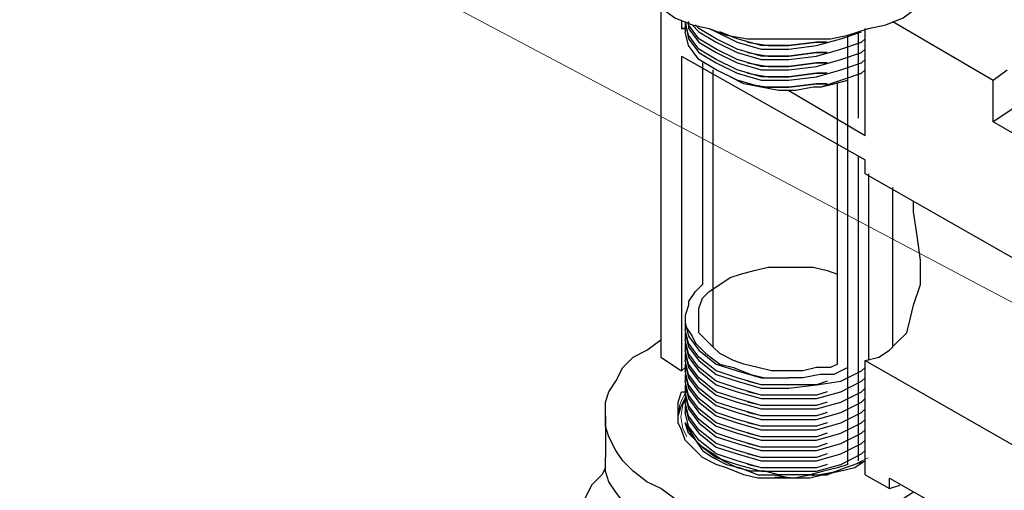
# Model space of a CAD drawing. Extents: x 0 to 1191, y -901 to 828.
# Drawn here: x 861 to 890, y -465 to -451 of the extents above; entities that cross this region are included whole.
import ezdxf

# ---------------------------------------------------------------- set-up
doc = ezdxf.new("R2010")
doc.units = 0
doc.header["$MEASUREMENT"] = 0
for name, pattern in [('AI-Linetype-3576', [36.00005, 18, -3.60001, 3.60001, -3.60001, 3.60001, -3.60001]), ('AI-Linetype-3577', [36.00005, 18, -3.60001, 3.60001, -3.60001, 3.60001, -3.60001]), ('AI-Linetype-3578', [36.00005, 18, -3.60001, 3.60001, -3.60001, 3.60001, -3.60001]), ('AI-Linetype-3579', [36.00005, 18, -3.60001, 3.60001, -3.60001, 3.60001, -3.60001])]:
    doc.linetypes.add(name, pattern=pattern)
doc.layers.add('Layer 1', color=7, linetype='Continuous', lineweight=0)

# ---------------------------------------------------------------- blocks, each defined once
blk = doc.blocks.new('Block_1')
at = {"layer": 'Layer 1', "color": 8, "linetype": 'AI-Linetype-3577', "lineweight": 18, "true_color": 0x808080}
blk.add_line((883.647, -464.501), (883.201, -464.482), dxfattribs=at)
at = {"layer": 'Layer 1', "color": 8, "linetype": 'AI-Linetype-3579', "lineweight": 18, "true_color": 0x808080}
blk.add_lwpolyline([(880.417, -462.703), (880.422, -462.602), (880.437, -462.5), (880.463, -462.398), (880.498, -462.298), (880.544, -462.198), (880.6, -462.101), (880.664, -462.006)], dxfattribs=at)
at = {"layer": 'Layer 1', "color": 8, "linetype": 'AI-Linetype-3578', "lineweight": 18, "true_color": 0x808080}
blk.add_lwpolyline([(880.666, -463.313), (880.548, -463.095), (880.487, -462.745), (880.548, -462.4), (880.656, -462.199)], dxfattribs=at)
at = {"layer": 'Layer 1', "color": 8, "linetype": 'AI-Linetype-3576', "lineweight": 18, "true_color": 0x808080}
blk.add_lwpolyline([(885.897, -463.928), (885.419, -464.164), (884.867, -464.344), (884.294, -464.453)], dxfattribs=at)
at = {"layer": 'Layer 1', "color": 18, "lineweight": 18, "true_color": 0x000000}
blk.add_open_spline([(778.012, -400.118), (778.012, -400.118), (910.612, -470.318), (910.612, -470.318)], degree=3, dxfattribs=at)
at = {"layer": 'Layer 1', "color": 18, "lineweight": 25, "true_color": 0x000000}
for points, knots in [([(878.312, -448.818), (878.312, -448.818), (878.312, -449.118), (878.312, -449.118), (878.312, -449.118), (878.412, -449.518), (878.412, -449.518), (878.412, -449.518), (878.612, -449.818), (878.612, -449.818), (878.612, -449.818), (878.812, -450.118), (878.812, -450.118), (878.812, -450.118), (879.112, -450.418), (879.112, -450.418), (879.112, -450.418), (879.512, -450.718), (879.512, -450.718), (879.512, -450.718), (879.912, -450.918), (879.912, -450.918), (879.912, -450.918), (880.312, -451.218), (880.312, -451.218), (880.312, -451.218), (880.812, -451.418), (880.812, -451.418), (880.812, -451.418), (881.312, -451.518), (881.312, -451.518), (881.312, -451.518), (881.812, -451.718), (881.812, -451.718), (881.812, -451.718), (882.412, -451.818), (882.412, -451.818), (882.412, -451.818), (883.012, -451.818), (883.012, -451.818), (883.012, -451.818), (883.612, -451.818), (883.612, -451.818), (883.612, -451.818), (884.212, -451.818), (884.212, -451.818), (884.212, -451.818), (884.812, -451.818), (884.812, -451.818), (884.812, -451.818), (885.312, -451.718), (885.312, -451.718), (885.312, -451.718), (885.912, -451.518), (885.912, -451.518), (885.912, -451.518), (886.412, -451.418), (886.412, -451.418), (886.412, -451.418), (886.912, -451.218), (886.912, -451.218), (886.912, -451.218), (887.312, -450.918), (887.312, -450.918), (887.312, -450.918), (887.712, -450.718), (887.712, -450.718), (887.712, -450.718), (888.112, -450.418), (888.112, -450.418), (888.112, -450.418), (888.412, -450.118), (888.412, -450.118), (888.412, -450.118), (888.612, -449.818), (888.612, -449.818), (888.612, -449.818), (888.812, -449.518), (888.812, -449.518), (888.812, -449.518), (888.912, -449.118), (888.912, -449.118), (888.912, -449.118), (888.912, -448.818), (888.912, -448.818)], [0, 0, 0, 0, 1, 1, 1, 2, 2, 2, 3, 3, 3, 4, 4, 4, 5, 5, 5, 6, 6, 6, 7, 7, 7, 8, 8, 8, 9, 9, 9, 10, 10, 10, 11, 11, 11, 12, 12, 12, 13, 13, 13, 14, 14, 14, 15, 15, 15, 16, 16, 16, 17, 17, 17, 18, 18, 18, 19, 19, 19, 20, 20, 20, 21, 21, 21, 22, 22, 22, 23, 23, 23, 24, 24, 24, 25, 25, 25, 26, 26, 26, 27, 27, 27, 28, 28, 28, 28]), ([(884.712, -452.818), (884.712, -452.818), (884.412, -452.818), (884.412, -452.818), (884.412, -452.818), (883.612, -452.918), (883.612, -452.918), (883.612, -452.918), (882.812, -452.918), (882.812, -452.918), (882.812, -452.918), (882.112, -452.718), (882.112, -452.718), (882.112, -452.718), (881.512, -452.418), (881.512, -452.418), (881.512, -452.418), (881.012, -452.118), (881.012, -452.118), (881.012, -452.118), (880.712, -451.718), (880.712, -451.718), (880.712, -451.718), (880.612, -451.318), (880.612, -451.318)], [0, 0, 0, 0, 1, 1, 1, 2, 2, 2, 3, 3, 3, 4, 4, 4, 5, 5, 5, 6, 6, 6, 7, 7, 7, 8, 8, 8, 8]), ([(880.612, -451.318), (880.612, -451.318), (880.612, -451.318), (880.612, -451.318), (880.612, -451.318), (880.712, -451.818), (880.712, -451.818), (880.712, -451.818), (881.012, -452.218), (881.012, -452.218), (881.012, -452.218), (881.512, -452.518), (881.512, -452.518), (881.512, -452.518), (882.112, -452.818), (882.112, -452.818), (882.112, -452.818), (882.812, -453.018), (882.812, -453.018), (882.812, -453.018), (883.612, -453.018), (883.612, -453.018), (883.612, -453.018), (884.412, -452.918), (884.412, -452.918), (884.412, -452.918), (885.112, -452.718), (885.112, -452.718), (885.112, -452.718), (885.712, -452.518), (885.712, -452.518), (885.712, -452.518), (885.812, -452.418), (885.812, -452.418)], [0, 0, 0, 0, 1, 1, 1, 2, 2, 2, 3, 3, 3, 4, 4, 4, 5, 5, 5, 6, 6, 6, 7, 7, 7, 8, 8, 8, 9, 9, 9, 10, 10, 10, 11, 11, 11, 11]), ([(884.712, -452.518), (884.712, -452.518), (884.412, -452.518), (884.412, -452.518), (884.412, -452.518), (883.612, -452.618), (883.612, -452.618), (883.612, -452.618), (882.812, -452.618), (882.812, -452.618), (882.812, -452.618), (882.112, -452.418), (882.112, -452.418), (882.112, -452.418), (881.512, -452.118), (881.512, -452.118), (881.512, -452.118), (881.012, -451.818), (881.012, -451.818), (881.012, -451.818), (880.712, -451.418), (880.712, -451.418), (880.712, -451.418), (880.712, -451.318), (880.712, -451.318)], [0, 0, 0, 0, 1, 1, 1, 2, 2, 2, 3, 3, 3, 4, 4, 4, 5, 5, 5, 6, 6, 6, 7, 7, 7, 8, 8, 8, 8]), ([(880.712, -451.318), (880.712, -451.318), (880.712, -451.518), (880.712, -451.518), (880.712, -451.518), (881.012, -451.918), (881.012, -451.918), (881.012, -451.918), (881.512, -452.218), (881.512, -452.218), (881.512, -452.218), (882.112, -452.518), (882.112, -452.518), (882.112, -452.518), (882.812, -452.718), (882.812, -452.718), (882.812, -452.718), (883.612, -452.718), (883.612, -452.718), (883.612, -452.718), (884.412, -452.618), (884.412, -452.618), (884.412, -452.618), (885.112, -452.418), (885.112, -452.418), (885.112, -452.418), (885.712, -452.218), (885.712, -452.218), (885.712, -452.218), (885.812, -452.118), (885.812, -452.118)], [0, 0, 0, 0, 1, 1, 1, 2, 2, 2, 3, 3, 3, 4, 4, 4, 5, 5, 5, 6, 6, 6, 7, 7, 7, 8, 8, 8, 9, 9, 9, 10, 10, 10, 10]), ([(880.812, -451.418), (880.812, -451.418), (881.012, -451.618), (881.012, -451.618), (881.012, -451.618), (881.512, -451.918), (881.512, -451.918), (881.512, -451.918), (882.112, -452.218), (882.112, -452.218), (882.112, -452.218), (882.812, -452.418), (882.812, -452.418), (882.812, -452.418), (883.612, -452.418), (883.612, -452.418), (883.612, -452.418), (884.412, -452.318), (884.412, -452.318), (884.412, -452.318), (885.112, -452.118), (885.112, -452.118), (885.112, -452.118), (885.712, -451.918), (885.712, -451.918), (885.712, -451.918), (885.812, -451.818), (885.812, -451.818)], [0, 0, 0, 0, 1, 1, 1, 2, 2, 2, 3, 3, 3, 4, 4, 4, 5, 5, 5, 6, 6, 6, 7, 7, 7, 8, 8, 8, 9, 9, 9, 9]), ([(884.712, -452.218), (884.712, -452.218), (884.412, -452.218), (884.412, -452.218), (884.412, -452.218), (883.612, -452.318), (883.612, -452.318), (883.612, -452.318), (882.812, -452.318), (882.812, -452.318), (882.812, -452.318), (882.112, -452.118), (882.112, -452.118), (882.112, -452.118), (881.512, -451.818), (881.512, -451.818), (881.512, -451.818), (881.012, -451.518), (881.012, -451.518), (881.012, -451.518), (880.912, -451.418), (880.912, -451.418)], [0, 0, 0, 0, 1, 1, 1, 2, 2, 2, 3, 3, 3, 4, 4, 4, 5, 5, 5, 6, 6, 6, 7, 7, 7, 7]), ([(881.312, -451.518), (881.312, -451.518), (881.512, -451.618), (881.512, -451.618), (881.512, -451.618), (882.112, -451.918), (882.112, -451.918), (882.112, -451.918), (882.812, -452.118), (882.812, -452.118), (882.812, -452.118), (883.612, -452.118), (883.612, -452.118), (883.612, -452.118), (884.412, -452.018), (884.412, -452.018), (884.412, -452.018), (885.112, -451.818), (885.112, -451.818), (885.112, -451.818), (885.712, -451.618), (885.712, -451.618)], [0, 0, 0, 0, 1, 1, 1, 2, 2, 2, 3, 3, 3, 4, 4, 4, 5, 5, 5, 6, 6, 6, 7, 7, 7, 7]), ([(884.712, -453.118), (884.712, -453.118), (884.412, -453.118), (884.412, -453.118), (884.412, -453.118), (883.612, -453.218), (883.612, -453.218), (883.612, -453.218), (882.812, -453.218), (882.812, -453.218), (882.812, -453.218), (882.112, -453.018), (882.112, -453.018), (882.112, -453.018), (881.512, -452.718), (881.512, -452.718), (881.512, -452.718), (881.012, -452.418), (881.012, -452.418), (881.012, -452.418), (880.712, -452.018), (880.712, -452.018), (880.712, -452.018), (880.612, -451.618), (880.612, -451.618)], [0, 0, 0, 0, 1, 1, 1, 2, 2, 2, 3, 3, 3, 4, 4, 4, 5, 5, 5, 6, 6, 6, 7, 7, 7, 8, 8, 8, 8]), ([(884.712, -451.918), (884.712, -451.918), (884.412, -451.918), (884.412, -451.918), (884.412, -451.918), (883.612, -452.018), (883.612, -452.018), (883.612, -452.018), (882.812, -452.018), (882.812, -452.018), (882.812, -452.018), (882.112, -451.818), (882.112, -451.818), (882.112, -451.818), (881.612, -451.618), (881.612, -451.618)], [0, 0, 0, 0, 1, 1, 1, 2, 2, 2, 3, 3, 3, 4, 4, 4, 5, 5, 5, 5]), ([(882.412, -451.918), (882.412, -451.918), (882.412, -451.918), (882.412, -451.918), (882.412, -451.918), (883.012, -452.018), (883.012, -452.018), (883.012, -452.018), (883.612, -452.018), (883.612, -452.018), (883.612, -452.018), (884.412, -451.918), (884.412, -451.918), (884.412, -451.918), (884.612, -451.918), (884.612, -451.918)], [0, 0, 0, 0, 1, 1, 1, 2, 2, 2, 3, 3, 3, 4, 4, 4, 5, 5, 5, 5]), ([(882.412, -452.218), (882.412, -452.218), (882.412, -452.218), (882.412, -452.218), (882.412, -452.218), (883.012, -452.318), (883.012, -452.318), (883.012, -452.318), (883.612, -452.318), (883.612, -452.318), (883.612, -452.318), (884.412, -452.218), (884.412, -452.218), (884.412, -452.218), (884.612, -452.218), (884.612, -452.218)], [0, 0, 0, 0, 1, 1, 1, 2, 2, 2, 3, 3, 3, 4, 4, 4, 5, 5, 5, 5]), ([(882.412, -452.518), (882.412, -452.518), (882.412, -452.518), (882.412, -452.518), (882.412, -452.518), (883.012, -452.618), (883.012, -452.618), (883.012, -452.618), (883.612, -452.618), (883.612, -452.618), (883.612, -452.618), (884.412, -452.518), (884.412, -452.518), (884.412, -452.518), (884.612, -452.518), (884.612, -452.518)], [0, 0, 0, 0, 1, 1, 1, 2, 2, 2, 3, 3, 3, 4, 4, 4, 5, 5, 5, 5]), ([(884.512, -453.218), (884.512, -453.218), (884.312, -453.218), (884.312, -453.218), (884.312, -453.218), (883.812, -453.318), (883.812, -453.318), (883.812, -453.318), (883.312, -453.318), (883.312, -453.318), (883.312, -453.318), (882.812, -453.218), (882.812, -453.218), (882.812, -453.218), (882.312, -453.118), (882.312, -453.118), (882.312, -453.118), (881.912, -452.918), (881.912, -452.918)], [0, 0, 0, 0, 1, 1, 1, 2, 2, 2, 3, 3, 3, 4, 4, 4, 5, 5, 5, 6, 6, 6, 6]), ([(882.412, -452.818), (882.412, -452.818), (882.412, -452.818), (882.412, -452.818), (882.412, -452.818), (883.012, -452.918), (883.012, -452.918), (883.012, -452.918), (883.612, -452.918), (883.612, -452.918), (883.612, -452.918), (884.412, -452.818), (884.412, -452.818), (884.412, -452.818), (884.612, -452.818), (884.612, -452.818)], [0, 0, 0, 0, 1, 1, 1, 2, 2, 2, 3, 3, 3, 4, 4, 4, 5, 5, 5, 5]), ([(884.512, -453.218), (884.512, -453.218), (885.112, -453.018), (885.112, -453.018), (885.112, -453.018), (885.712, -452.818), (885.712, -452.818), (885.712, -452.818), (885.812, -452.718), (885.812, -452.718)], [0, 0, 0, 0, 1, 1, 1, 2, 2, 2, 3, 3, 3, 3]), ([(882.412, -453.118), (882.412, -453.118), (882.412, -453.118), (882.412, -453.118), (882.412, -453.118), (883.012, -453.218), (883.012, -453.218), (883.012, -453.218), (883.612, -453.218), (883.612, -453.218), (883.612, -453.218), (884.412, -453.118), (884.412, -453.118), (884.412, -453.118), (884.612, -453.118), (884.612, -453.118)], [0, 0, 0, 0, 1, 1, 1, 2, 2, 2, 3, 3, 3, 4, 4, 4, 5, 5, 5, 5]), ([(884.512, -453.218), (884.512, -453.218), (884.912, -453.118), (884.912, -453.118), (884.912, -453.118), (885.312, -453.018), (885.312, -453.018)], [0, 0, 0, 0, 1, 1, 1, 2, 2, 2, 2]), ([(885.812, -461.118), (885.812, -461.118), (886.212, -461.018), (886.212, -461.018), (886.212, -461.018), (886.512, -460.818), (886.512, -460.818), (886.512, -460.818), (886.712, -460.618), (886.712, -460.618), (886.712, -460.618), (887.012, -460.318), (887.012, -460.318), (887.012, -460.318), (887.112, -459.918), (887.112, -459.918), (887.112, -459.918), (887.212, -459.518), (887.212, -459.518), (887.212, -459.518), (887.412, -458.918), (887.412, -458.918), (887.412, -458.918), (887.412, -458.218), (887.412, -458.218), (887.412, -458.218), (887.312, -457.518), (887.312, -457.518), (887.312, -457.518), (887.212, -456.818), (887.212, -456.818), (887.212, -456.818), (887.212, -456.518), (887.212, -456.518)], [0, 0, 0, 0, 1, 1, 1, 2, 2, 2, 3, 3, 3, 4, 4, 4, 5, 5, 5, 6, 6, 6, 7, 7, 7, 8, 8, 8, 9, 9, 9, 10, 10, 10, 11, 11, 11, 11]), ([(885.012, -461.218), (885.012, -461.218), (884.812, -461.318), (884.812, -461.318), (884.812, -461.318), (884.412, -461.318), (884.412, -461.318), (884.412, -461.318), (884.012, -461.418), (884.012, -461.418), (884.012, -461.418), (883.512, -461.418), (883.512, -461.418), (883.512, -461.418), (883.112, -461.418), (883.112, -461.418), (883.112, -461.418), (882.712, -461.318), (882.712, -461.318), (882.712, -461.318), (882.312, -461.218), (882.312, -461.218), (882.312, -461.218), (882.012, -461.118), (882.012, -461.118), (882.012, -461.118), (881.612, -460.918), (881.612, -460.918), (881.612, -460.918), (881.412, -460.718), (881.412, -460.718), (881.412, -460.718), (881.212, -460.518), (881.212, -460.518), (881.212, -460.518), (881.012, -460.318), (881.012, -460.318), (881.012, -460.318), (881.012, -460.018), (881.012, -460.018), (881.012, -460.018), (881.012, -459.818), (881.012, -459.818), (881.012, -459.818), (881.012, -459.618), (881.012, -459.618), (881.012, -459.618), (881.112, -459.318), (881.112, -459.318), (881.112, -459.318), (881.312, -459.118), (881.312, -459.118), (881.312, -459.118), (881.612, -458.918), (881.612, -458.918), (881.612, -458.918), (881.912, -458.718), (881.912, -458.718), (881.912, -458.718), (882.212, -458.618), (882.212, -458.618), (882.212, -458.618), (882.612, -458.518), (882.612, -458.518), (882.612, -458.518), (883.012, -458.418), (883.012, -458.418), (883.012, -458.418), (883.412, -458.418), (883.412, -458.418), (883.412, -458.418), (883.912, -458.418), (883.912, -458.418), (883.912, -458.418), (884.312, -458.418), (884.312, -458.418), (884.312, -458.418), (884.712, -458.518), (884.712, -458.518), (884.712, -458.518), (885.012, -458.618), (885.012, -458.618)], [0, 0, 0, 0, 1, 1, 1, 2, 2, 2, 3, 3, 3, 4, 4, 4, 5, 5, 5, 6, 6, 6, 7, 7, 7, 8, 8, 8, 9, 9, 9, 10, 10, 10, 11, 11, 11, 12, 12, 12, 13, 13, 13, 14, 14, 14, 15, 15, 15, 16, 16, 16, 17, 17, 17, 18, 18, 18, 19, 19, 19, 20, 20, 20, 21, 21, 21, 22, 22, 22, 23, 23, 23, 24, 24, 24, 25, 25, 25, 26, 26, 26, 27, 27, 27, 27]), ([(880.712, -459.418), (880.712, -459.418), (880.912, -459.118), (880.912, -459.118), (880.912, -459.118), (881.112, -458.918), (881.112, -458.918)], [0, 0, 0, 0, 1, 1, 1, 2, 2, 2, 2]), ([(880.712, -459.418), (880.712, -459.418), (880.712, -459.518), (880.712, -459.518), (880.712, -459.518), (880.612, -459.818), (880.612, -459.818), (880.612, -459.818), (880.612, -460.118), (880.612, -460.118), (880.612, -460.118), (880.812, -460.418), (880.812, -460.418), (880.812, -460.418), (880.912, -460.618), (880.912, -460.618), (880.912, -460.618), (881.212, -460.918), (881.212, -460.918)], [0, 0, 0, 0, 1, 1, 1, 2, 2, 2, 3, 3, 3, 4, 4, 4, 5, 5, 5, 6, 6, 6, 6]), ([(880.612, -460.018), (880.612, -460.018), (880.612, -460.018), (880.612, -460.018), (880.612, -460.018), (880.712, -460.418), (880.712, -460.418), (880.712, -460.418), (881.012, -460.818), (881.012, -460.818), (881.012, -460.818), (881.512, -461.218), (881.512, -461.218), (881.512, -461.218), (882.112, -461.418), (882.112, -461.418), (882.112, -461.418), (882.812, -461.618), (882.812, -461.618), (882.812, -461.618), (883.612, -461.618), (883.612, -461.618)], [0, 0, 0, 0, 1, 1, 1, 2, 2, 2, 3, 3, 3, 4, 4, 4, 5, 5, 5, 6, 6, 6, 7, 7, 7, 7]), ([(884.712, -461.718), (884.712, -461.718), (884.412, -461.818), (884.412, -461.818), (884.412, -461.818), (883.612, -461.818), (883.612, -461.818), (883.612, -461.818), (882.812, -461.818), (882.812, -461.818), (882.812, -461.818), (882.112, -461.618), (882.112, -461.618), (882.112, -461.618), (881.512, -461.418), (881.512, -461.418), (881.512, -461.418), (881.012, -461.018), (881.012, -461.018), (881.012, -461.018), (880.712, -460.618), (880.712, -460.618), (880.712, -460.618), (880.612, -460.218), (880.612, -460.218)], [0, 0, 0, 0, 1, 1, 1, 2, 2, 2, 3, 3, 3, 4, 4, 4, 5, 5, 5, 6, 6, 6, 7, 7, 7, 8, 8, 8, 8]), ([(880.612, -460.318), (880.612, -460.318), (880.612, -460.318), (880.612, -460.318), (880.612, -460.318), (880.712, -460.718), (880.712, -460.718), (880.712, -460.718), (881.012, -461.118), (881.012, -461.118), (881.012, -461.118), (881.512, -461.518), (881.512, -461.518), (881.512, -461.518), (882.112, -461.718), (882.112, -461.718), (882.112, -461.718), (882.812, -461.918), (882.812, -461.918), (882.812, -461.918), (883.612, -461.918), (883.612, -461.918), (883.612, -461.918), (884.412, -461.818), (884.412, -461.818), (884.412, -461.818), (885.112, -461.718), (885.112, -461.718), (885.112, -461.718), (885.712, -461.418), (885.712, -461.418), (885.712, -461.418), (885.812, -461.318), (885.812, -461.318)], [0, 0, 0, 0, 1, 1, 1, 2, 2, 2, 3, 3, 3, 4, 4, 4, 5, 5, 5, 6, 6, 6, 7, 7, 7, 8, 8, 8, 9, 9, 9, 10, 10, 10, 11, 11, 11, 11]), ([(887.212, -464.918), (887.212, -464.918), (886.912, -465.118), (886.912, -465.118), (886.912, -465.118), (886.412, -465.318), (886.412, -465.318), (886.412, -465.318), (885.912, -465.418), (885.912, -465.418), (885.912, -465.418), (885.312, -465.518), (885.312, -465.518), (885.312, -465.518), (884.812, -465.618), (884.812, -465.618), (884.812, -465.618), (884.212, -465.718), (884.212, -465.718), (884.212, -465.718), (883.612, -465.718), (883.612, -465.718), (883.612, -465.718), (883.012, -465.718), (883.012, -465.718), (883.012, -465.718), (882.412, -465.618), (882.412, -465.618), (882.412, -465.618), (881.812, -465.518), (881.812, -465.518), (881.812, -465.518), (881.312, -465.418), (881.312, -465.418), (881.312, -465.418), (880.812, -465.318), (880.812, -465.318), (880.812, -465.318), (880.312, -465.118), (880.312, -465.118), (880.312, -465.118), (879.912, -464.818), (879.912, -464.818), (879.912, -464.818), (879.512, -464.618), (879.512, -464.618), (879.512, -464.618), (879.112, -464.318), (879.112, -464.318), (879.112, -464.318), (878.812, -464.018), (878.812, -464.018), (878.812, -464.018), (878.612, -463.718), (878.612, -463.718), (878.612, -463.718), (878.412, -463.318), (878.412, -463.318), (878.412, -463.318), (878.312, -463.018), (878.312, -463.018), (878.312, -463.018), (878.312, -462.718), (878.312, -462.718), (878.312, -462.718), (878.312, -462.318), (878.312, -462.318), (878.312, -462.318), (878.412, -462.018), (878.412, -462.018), (878.412, -462.018), (878.612, -461.718), (878.612, -461.718), (878.612, -461.718), (878.812, -461.318), (878.812, -461.318), (878.812, -461.318), (879.112, -461.018), (879.112, -461.018), (879.112, -461.018), (879.512, -460.818), (879.512, -460.818), (879.512, -460.818), (879.912, -460.518), (879.912, -460.518)], [0, 0, 0, 0, 1, 1, 1, 2, 2, 2, 3, 3, 3, 4, 4, 4, 5, 5, 5, 6, 6, 6, 7, 7, 7, 8, 8, 8, 9, 9, 9, 10, 10, 10, 11, 11, 11, 12, 12, 12, 13, 13, 13, 14, 14, 14, 15, 15, 15, 16, 16, 16, 17, 17, 17, 18, 18, 18, 19, 19, 19, 20, 20, 20, 21, 21, 21, 22, 22, 22, 23, 23, 23, 24, 24, 24, 25, 25, 25, 26, 26, 26, 27, 27, 27, 28, 28, 28, 28]), ([(884.712, -462.018), (884.712, -462.018), (884.412, -462.118), (884.412, -462.118), (884.412, -462.118), (883.612, -462.118), (883.612, -462.118), (883.612, -462.118), (882.812, -462.118), (882.812, -462.118), (882.812, -462.118), (882.112, -461.918), (882.112, -461.918), (882.112, -461.918), (881.512, -461.718), (881.512, -461.718), (881.512, -461.718), (881.012, -461.318), (881.012, -461.318), (881.012, -461.318), (880.712, -460.918), (880.712, -460.918), (880.712, -460.918), (880.612, -460.518), (880.612, -460.518)], [0, 0, 0, 0, 1, 1, 1, 2, 2, 2, 3, 3, 3, 4, 4, 4, 5, 5, 5, 6, 6, 6, 7, 7, 7, 8, 8, 8, 8]), ([(880.612, -460.618), (880.612, -460.618), (880.612, -460.618), (880.612, -460.618), (880.612, -460.618), (880.712, -461.018), (880.712, -461.018), (880.712, -461.018), (881.012, -461.418), (881.012, -461.418), (881.012, -461.418), (881.512, -461.818), (881.512, -461.818), (881.512, -461.818), (882.112, -462.018), (882.112, -462.018), (882.112, -462.018), (882.812, -462.218), (882.812, -462.218), (882.812, -462.218), (883.612, -462.218), (883.612, -462.218), (883.612, -462.218), (884.412, -462.218), (884.412, -462.218), (884.412, -462.218), (885.112, -462.018), (885.112, -462.018), (885.112, -462.018), (885.712, -461.718), (885.712, -461.718), (885.712, -461.718), (885.812, -461.618), (885.812, -461.618)], [0, 0, 0, 0, 1, 1, 1, 2, 2, 2, 3, 3, 3, 4, 4, 4, 5, 5, 5, 6, 6, 6, 7, 7, 7, 8, 8, 8, 9, 9, 9, 10, 10, 10, 11, 11, 11, 11]), ([(884.712, -462.318), (884.712, -462.318), (884.412, -462.418), (884.412, -462.418), (884.412, -462.418), (883.612, -462.418), (883.612, -462.418), (883.612, -462.418), (882.812, -462.418), (882.812, -462.418), (882.812, -462.418), (882.112, -462.218), (882.112, -462.218), (882.112, -462.218), (881.512, -462.018), (881.512, -462.018), (881.512, -462.018), (881.012, -461.618), (881.012, -461.618), (881.012, -461.618), (880.712, -461.218), (880.712, -461.218), (880.712, -461.218), (880.612, -460.818), (880.612, -460.818)], [0, 0, 0, 0, 1, 1, 1, 2, 2, 2, 3, 3, 3, 4, 4, 4, 5, 5, 5, 6, 6, 6, 7, 7, 7, 8, 8, 8, 8]), ([(880.612, -460.918), (880.612, -460.918), (880.612, -460.918), (880.612, -460.918), (880.612, -460.918), (880.712, -461.318), (880.712, -461.318), (880.712, -461.318), (881.012, -461.718), (881.012, -461.718), (881.012, -461.718), (881.512, -462.118), (881.512, -462.118), (881.512, -462.118), (882.112, -462.318), (882.112, -462.318), (882.112, -462.318), (882.812, -462.518), (882.812, -462.518), (882.812, -462.518), (883.612, -462.518), (883.612, -462.518), (883.612, -462.518), (884.412, -462.518), (884.412, -462.518), (884.412, -462.518), (885.112, -462.318), (885.112, -462.318), (885.112, -462.318), (885.712, -462.018), (885.712, -462.018), (885.712, -462.018), (885.812, -461.918), (885.812, -461.918)], [0, 0, 0, 0, 1, 1, 1, 2, 2, 2, 3, 3, 3, 4, 4, 4, 5, 5, 5, 6, 6, 6, 7, 7, 7, 8, 8, 8, 9, 9, 9, 10, 10, 10, 11, 11, 11, 11]), ([(881.212, -460.918), (881.212, -460.918), (881.612, -461.218), (881.612, -461.218), (881.612, -461.218), (882.012, -461.318), (882.012, -461.318), (882.012, -461.318), (882.512, -461.518), (882.512, -461.518), (882.512, -461.518), (882.912, -461.618), (882.912, -461.618), (882.912, -461.618), (883.412, -461.618), (883.412, -461.618), (883.412, -461.618), (883.612, -461.618), (883.612, -461.618)], [0, 0, 0, 0, 1, 1, 1, 2, 2, 2, 3, 3, 3, 4, 4, 4, 5, 5, 5, 6, 6, 6, 6]), ([(884.712, -462.618), (884.712, -462.618), (884.412, -462.718), (884.412, -462.718), (884.412, -462.718), (883.612, -462.718), (883.612, -462.718), (883.612, -462.718), (882.812, -462.718), (882.812, -462.718), (882.812, -462.718), (882.112, -462.518), (882.112, -462.518), (882.112, -462.518), (881.512, -462.318), (881.512, -462.318), (881.512, -462.318), (881.012, -461.918), (881.012, -461.918), (881.012, -461.918), (880.712, -461.518), (880.712, -461.518), (880.712, -461.518), (880.612, -461.118), (880.612, -461.118)], [0, 0, 0, 0, 1, 1, 1, 2, 2, 2, 3, 3, 3, 4, 4, 4, 5, 5, 5, 6, 6, 6, 7, 7, 7, 8, 8, 8, 8]), ([(880.612, -461.218), (880.612, -461.218), (880.612, -461.218), (880.612, -461.218), (880.612, -461.218), (880.712, -461.618), (880.712, -461.618), (880.712, -461.618), (881.012, -462.018), (881.012, -462.018), (881.012, -462.018), (881.512, -462.418), (881.512, -462.418), (881.512, -462.418), (882.112, -462.618), (882.112, -462.618), (882.112, -462.618), (882.812, -462.818), (882.812, -462.818), (882.812, -462.818), (883.612, -462.818), (883.612, -462.818), (883.612, -462.818), (884.412, -462.818), (884.412, -462.818), (884.412, -462.818), (885.112, -462.618), (885.112, -462.618), (885.112, -462.618), (885.712, -462.318), (885.712, -462.318), (885.712, -462.318), (885.812, -462.218), (885.812, -462.218)], [0, 0, 0, 0, 1, 1, 1, 2, 2, 2, 3, 3, 3, 4, 4, 4, 5, 5, 5, 6, 6, 6, 7, 7, 7, 8, 8, 8, 9, 9, 9, 10, 10, 10, 11, 11, 11, 11]), ([(884.712, -462.918), (884.712, -462.918), (884.412, -463.018), (884.412, -463.018), (884.412, -463.018), (883.612, -463.018), (883.612, -463.018), (883.612, -463.018), (882.812, -463.018), (882.812, -463.018), (882.812, -463.018), (882.112, -462.818), (882.112, -462.818), (882.112, -462.818), (881.512, -462.618), (881.512, -462.618), (881.512, -462.618), (881.012, -462.218), (881.012, -462.218), (881.012, -462.218), (880.712, -461.818), (880.712, -461.818), (880.712, -461.818), (880.612, -461.418), (880.612, -461.418)], [0, 0, 0, 0, 1, 1, 1, 2, 2, 2, 3, 3, 3, 4, 4, 4, 5, 5, 5, 6, 6, 6, 7, 7, 7, 8, 8, 8, 8]), ([(880.612, -461.518), (880.612, -461.518), (880.612, -461.518), (880.612, -461.518), (880.612, -461.518), (880.712, -461.918), (880.712, -461.918), (880.712, -461.918), (881.012, -462.318), (881.012, -462.318), (881.012, -462.318), (881.512, -462.718), (881.512, -462.718), (881.512, -462.718), (882.112, -462.918), (882.112, -462.918), (882.112, -462.918), (882.812, -463.118), (882.812, -463.118), (882.812, -463.118), (883.612, -463.118), (883.612, -463.118), (883.612, -463.118), (884.412, -463.118), (884.412, -463.118), (884.412, -463.118), (885.112, -462.918), (885.112, -462.918), (885.112, -462.918), (885.712, -462.618), (885.712, -462.618), (885.712, -462.618), (885.812, -462.518), (885.812, -462.518)], [0, 0, 0, 0, 1, 1, 1, 2, 2, 2, 3, 3, 3, 4, 4, 4, 5, 5, 5, 6, 6, 6, 7, 7, 7, 8, 8, 8, 9, 9, 9, 10, 10, 10, 11, 11, 11, 11]), ([(885.312, -461.318), (885.312, -461.318), (884.912, -461.518), (884.912, -461.518), (884.912, -461.518), (884.512, -461.518), (884.512, -461.518), (884.512, -461.518), (884.012, -461.618), (884.012, -461.618), (884.012, -461.618), (883.612, -461.618), (883.612, -461.618)], [0, 0, 0, 0, 1, 1, 1, 2, 2, 2, 3, 3, 3, 4, 4, 4, 4]), ([(884.712, -463.218), (884.712, -463.218), (884.412, -463.318), (884.412, -463.318), (884.412, -463.318), (883.612, -463.318), (883.612, -463.318), (883.612, -463.318), (882.812, -463.318), (882.812, -463.318), (882.812, -463.318), (882.112, -463.118), (882.112, -463.118), (882.112, -463.118), (881.512, -462.918), (881.512, -462.918), (881.512, -462.918), (881.012, -462.518), (881.012, -462.518), (881.012, -462.518), (880.712, -462.118), (880.712, -462.118), (880.712, -462.118), (880.612, -461.718), (880.612, -461.718)], [0, 0, 0, 0, 1, 1, 1, 2, 2, 2, 3, 3, 3, 4, 4, 4, 5, 5, 5, 6, 6, 6, 7, 7, 7, 8, 8, 8, 8]), ([(884.712, -461.718), (884.712, -461.718), (884.412, -461.818), (884.412, -461.818), (884.412, -461.818), (883.612, -461.818), (883.612, -461.818), (883.612, -461.818), (882.812, -461.818), (882.812, -461.818), (882.812, -461.818), (882.412, -461.718), (882.412, -461.718)], [0, 0, 0, 0, 1, 1, 1, 2, 2, 2, 3, 3, 3, 4, 4, 4, 4]), ([(883.212, -464.518), (883.212, -464.518), (882.712, -464.518), (882.712, -464.518), (882.712, -464.518), (882.312, -464.418), (882.312, -464.418), (882.312, -464.418), (881.812, -464.218), (881.812, -464.218), (881.812, -464.218), (881.512, -464.118), (881.512, -464.118), (881.512, -464.118), (881.112, -463.918), (881.112, -463.918), (881.112, -463.918), (880.812, -463.618), (880.812, -463.618), (880.812, -463.618), (880.612, -463.418), (880.612, -463.418), (880.612, -463.418), (880.512, -463.118), (880.512, -463.118), (880.512, -463.118), (880.412, -462.918), (880.412, -462.918), (880.412, -462.918), (880.412, -462.618), (880.412, -462.618), (880.412, -462.618), (880.412, -462.318), (880.412, -462.318), (880.412, -462.318), (880.512, -462.018), (880.512, -462.018), (880.512, -462.018), (880.612, -462.018), (880.612, -462.018)], [0, 0, 0, 0, 1, 1, 1, 2, 2, 2, 3, 3, 3, 4, 4, 4, 5, 5, 5, 6, 6, 6, 7, 7, 7, 8, 8, 8, 9, 9, 9, 10, 10, 10, 11, 11, 11, 12, 12, 12, 13, 13, 13, 13]), ([(880.612, -461.818), (880.612, -461.818), (880.612, -461.818), (880.612, -461.818), (880.612, -461.818), (880.712, -462.218), (880.712, -462.218), (880.712, -462.218), (881.012, -462.618), (881.012, -462.618), (881.012, -462.618), (881.512, -463.018), (881.512, -463.018), (881.512, -463.018), (882.112, -463.218), (882.112, -463.218), (882.112, -463.218), (882.812, -463.418), (882.812, -463.418), (882.812, -463.418), (883.612, -463.418), (883.612, -463.418), (883.612, -463.418), (884.412, -463.418), (884.412, -463.418), (884.412, -463.418), (885.112, -463.218), (885.112, -463.218), (885.112, -463.218), (885.712, -462.918), (885.712, -462.918), (885.712, -462.918), (885.812, -462.818), (885.812, -462.818)], [0, 0, 0, 0, 1, 1, 1, 2, 2, 2, 3, 3, 3, 4, 4, 4, 5, 5, 5, 6, 6, 6, 7, 7, 7, 8, 8, 8, 9, 9, 9, 10, 10, 10, 11, 11, 11, 11]), ([(884.712, -463.518), (884.712, -463.518), (884.412, -463.618), (884.412, -463.618), (884.412, -463.618), (883.612, -463.618), (883.612, -463.618), (883.612, -463.618), (882.812, -463.618), (882.812, -463.618), (882.812, -463.618), (882.112, -463.418), (882.112, -463.418), (882.112, -463.418), (881.512, -463.218), (881.512, -463.218), (881.512, -463.218), (881.012, -462.818), (881.012, -462.818), (881.012, -462.818), (880.712, -462.418), (880.712, -462.418), (880.712, -462.418), (880.612, -462.018), (880.612, -462.018)], [0, 0, 0, 0, 1, 1, 1, 2, 2, 2, 3, 3, 3, 4, 4, 4, 5, 5, 5, 6, 6, 6, 7, 7, 7, 8, 8, 8, 8]), ([(884.712, -462.018), (884.712, -462.018), (884.412, -462.118), (884.412, -462.118), (884.412, -462.118), (883.612, -462.118), (883.612, -462.118), (883.612, -462.118), (882.812, -462.118), (882.812, -462.118), (882.812, -462.118), (882.412, -462.018), (882.412, -462.018)], [0, 0, 0, 0, 1, 1, 1, 2, 2, 2, 3, 3, 3, 4, 4, 4, 4]), ([(880.412, -462.718), (880.412, -462.718), (880.512, -462.418), (880.512, -462.418), (880.512, -462.418), (880.612, -462.218), (880.612, -462.218)], [0, 0, 0, 0, 1, 1, 1, 2, 2, 2, 2]), ([(880.612, -462.118), (880.612, -462.118), (880.612, -462.118), (880.612, -462.118), (880.612, -462.118), (880.712, -462.518), (880.712, -462.518), (880.712, -462.518), (881.012, -462.918), (881.012, -462.918), (881.012, -462.918), (881.512, -463.318), (881.512, -463.318), (881.512, -463.318), (882.112, -463.518), (882.112, -463.518), (882.112, -463.518), (882.812, -463.718), (882.812, -463.718), (882.812, -463.718), (883.612, -463.718), (883.612, -463.718), (883.612, -463.718), (884.412, -463.718), (884.412, -463.718), (884.412, -463.718), (885.112, -463.518), (885.112, -463.518), (885.112, -463.518), (885.712, -463.218), (885.712, -463.218), (885.712, -463.218), (885.812, -463.118), (885.812, -463.118)], [0, 0, 0, 0, 1, 1, 1, 2, 2, 2, 3, 3, 3, 4, 4, 4, 5, 5, 5, 6, 6, 6, 7, 7, 7, 8, 8, 8, 9, 9, 9, 10, 10, 10, 11, 11, 11, 11]), ([(884.712, -463.818), (884.712, -463.818), (884.412, -463.918), (884.412, -463.918), (884.412, -463.918), (883.612, -463.918), (883.612, -463.918), (883.612, -463.918), (882.812, -463.918), (882.812, -463.918), (882.812, -463.918), (882.112, -463.718), (882.112, -463.718), (882.112, -463.718), (881.512, -463.518), (881.512, -463.518), (881.512, -463.518), (881.012, -463.118), (881.012, -463.118), (881.012, -463.118), (880.712, -462.718), (880.712, -462.718), (880.712, -462.718), (880.612, -462.318), (880.612, -462.318)], [0, 0, 0, 0, 1, 1, 1, 2, 2, 2, 3, 3, 3, 4, 4, 4, 5, 5, 5, 6, 6, 6, 7, 7, 7, 8, 8, 8, 8]), ([(884.712, -462.318), (884.712, -462.318), (884.412, -462.418), (884.412, -462.418), (884.412, -462.418), (883.612, -462.418), (883.612, -462.418), (883.612, -462.418), (882.812, -462.418), (882.812, -462.418), (882.812, -462.418), (882.412, -462.318), (882.412, -462.318)], [0, 0, 0, 0, 1, 1, 1, 2, 2, 2, 3, 3, 3, 4, 4, 4, 4]), ([(880.612, -462.418), (880.612, -462.418), (880.612, -462.418), (880.612, -462.418), (880.612, -462.418), (880.712, -462.818), (880.712, -462.818), (880.712, -462.818), (881.012, -463.218), (881.012, -463.218), (881.012, -463.218), (881.512, -463.618), (881.512, -463.618), (881.512, -463.618), (882.112, -463.818), (882.112, -463.818), (882.112, -463.818), (882.812, -464.018), (882.812, -464.018), (882.812, -464.018), (883.612, -464.018), (883.612, -464.018), (883.612, -464.018), (884.412, -464.018), (884.412, -464.018), (884.412, -464.018), (885.112, -463.818), (885.112, -463.818), (885.112, -463.818), (885.712, -463.518), (885.712, -463.518), (885.712, -463.518), (885.812, -463.418), (885.812, -463.418)], [0, 0, 0, 0, 1, 1, 1, 2, 2, 2, 3, 3, 3, 4, 4, 4, 5, 5, 5, 6, 6, 6, 7, 7, 7, 8, 8, 8, 9, 9, 9, 10, 10, 10, 11, 11, 11, 11]), ([(884.712, -464.118), (884.712, -464.118), (884.412, -464.218), (884.412, -464.218), (884.412, -464.218), (883.612, -464.218), (883.612, -464.218), (883.612, -464.218), (882.812, -464.218), (882.812, -464.218), (882.812, -464.218), (882.112, -464.018), (882.112, -464.018), (882.112, -464.018), (881.512, -463.818), (881.512, -463.818), (881.512, -463.818), (881.012, -463.418), (881.012, -463.418), (881.012, -463.418), (880.712, -463.018), (880.712, -463.018), (880.712, -463.018), (880.612, -462.618), (880.612, -462.618)], [0, 0, 0, 0, 1, 1, 1, 2, 2, 2, 3, 3, 3, 4, 4, 4, 5, 5, 5, 6, 6, 6, 7, 7, 7, 8, 8, 8, 8]), ([(884.712, -462.618), (884.712, -462.618), (884.412, -462.718), (884.412, -462.718), (884.412, -462.718), (883.612, -462.718), (883.612, -462.718), (883.612, -462.718), (882.812, -462.718), (882.812, -462.718), (882.812, -462.718), (882.412, -462.618), (882.412, -462.618)], [0, 0, 0, 0, 1, 1, 1, 2, 2, 2, 3, 3, 3, 4, 4, 4, 4]), ([(880.612, -462.918), (880.612, -462.918), (880.912, -463.418), (880.912, -463.418), (880.912, -463.418), (881.112, -463.718), (881.112, -463.718), (881.112, -463.718), (881.412, -463.918), (881.412, -463.918), (881.412, -463.918), (881.812, -464.118), (881.812, -464.118), (881.812, -464.118), (882.212, -464.218), (882.212, -464.218), (882.212, -464.218), (882.712, -464.418), (882.712, -464.418), (882.712, -464.418), (883.212, -464.418), (883.212, -464.418), (883.212, -464.418), (883.712, -464.518), (883.712, -464.518), (883.712, -464.518), (884.212, -464.418), (884.212, -464.418), (884.212, -464.418), (884.712, -464.418), (884.712, -464.418), (884.712, -464.418), (885.212, -464.218), (885.212, -464.218), (885.212, -464.218), (885.812, -464.018), (885.812, -464.018)], [0, 0, 0, 0, 1, 1, 1, 2, 2, 2, 3, 3, 3, 4, 4, 4, 5, 5, 5, 6, 6, 6, 7, 7, 7, 8, 8, 8, 9, 9, 9, 10, 10, 10, 11, 11, 11, 12, 12, 12, 12]), ([(885.312, -464.118), (885.312, -464.118), (885.012, -464.218), (885.012, -464.218), (885.012, -464.218), (884.612, -464.318), (884.612, -464.318), (884.612, -464.318), (884.212, -464.418), (884.212, -464.418), (884.212, -464.418), (883.812, -464.418), (883.812, -464.418), (883.812, -464.418), (883.312, -464.418), (883.312, -464.418), (883.312, -464.418), (882.912, -464.318), (882.912, -464.318), (882.912, -464.318), (882.512, -464.318), (882.512, -464.318), (882.512, -464.318), (882.112, -464.218), (882.112, -464.218), (882.112, -464.218), (881.712, -464.018), (881.712, -464.018), (881.712, -464.018), (881.412, -463.818), (881.412, -463.818), (881.412, -463.818), (881.112, -463.618), (881.112, -463.618), (881.112, -463.618), (880.912, -463.418), (880.912, -463.418), (880.912, -463.418), (880.712, -463.218), (880.712, -463.218), (880.712, -463.218), (880.612, -462.918), (880.612, -462.918)], [0, 0, 0, 0, 1, 1, 1, 2, 2, 2, 3, 3, 3, 4, 4, 4, 5, 5, 5, 6, 6, 6, 7, 7, 7, 8, 8, 8, 9, 9, 9, 10, 10, 10, 11, 11, 11, 12, 12, 12, 13, 13, 13, 14, 14, 14, 14]), ([(880.612, -462.918), (880.612, -462.918), (880.812, -463.318), (880.812, -463.318), (880.812, -463.318), (881.112, -463.618), (881.112, -463.618), (881.112, -463.618), (881.512, -463.918), (881.512, -463.918), (881.512, -463.918), (882.112, -464.118), (882.112, -464.118), (882.112, -464.118), (882.812, -464.318), (882.812, -464.318), (882.812, -464.318), (883.612, -464.318), (883.612, -464.318), (883.612, -464.318), (884.412, -464.318), (884.412, -464.318), (884.412, -464.318), (885.112, -464.118), (885.112, -464.118), (885.112, -464.118), (885.712, -463.818), (885.712, -463.818), (885.712, -463.818), (885.812, -463.718), (885.812, -463.718)], [0, 0, 0, 0, 1, 1, 1, 2, 2, 2, 3, 3, 3, 4, 4, 4, 5, 5, 5, 6, 6, 6, 7, 7, 7, 8, 8, 8, 9, 9, 9, 10, 10, 10, 10]), ([(884.712, -462.918), (884.712, -462.918), (884.412, -463.018), (884.412, -463.018), (884.412, -463.018), (883.612, -463.018), (883.612, -463.018), (883.612, -463.018), (882.812, -463.018), (882.812, -463.018), (882.812, -463.018), (882.412, -462.918), (882.412, -462.918)], [0, 0, 0, 0, 1, 1, 1, 2, 2, 2, 3, 3, 3, 4, 4, 4, 4]), ([(884.712, -463.218), (884.712, -463.218), (884.412, -463.318), (884.412, -463.318), (884.412, -463.318), (883.612, -463.318), (883.612, -463.318), (883.612, -463.318), (882.812, -463.318), (882.812, -463.318), (882.812, -463.318), (882.412, -463.218), (882.412, -463.218)], [0, 0, 0, 0, 1, 1, 1, 2, 2, 2, 3, 3, 3, 4, 4, 4, 4]), ([(884.712, -463.518), (884.712, -463.518), (884.412, -463.618), (884.412, -463.618), (884.412, -463.618), (883.612, -463.618), (883.612, -463.618), (883.612, -463.618), (882.812, -463.618), (882.812, -463.618), (882.812, -463.618), (882.412, -463.518), (882.412, -463.518)], [0, 0, 0, 0, 1, 1, 1, 2, 2, 2, 3, 3, 3, 4, 4, 4, 4]), ([(879.512, -465.918), (879.512, -465.918), (879.212, -465.618), (879.212, -465.618), (879.212, -465.618), (878.912, -465.318), (878.912, -465.318), (878.912, -465.318), (878.612, -464.918), (878.612, -464.918), (878.612, -464.918), (878.412, -464.618), (878.412, -464.618), (878.412, -464.618), (878.312, -464.318), (878.312, -464.318), (878.312, -464.318), (878.312, -463.918), (878.312, -463.918)], [0, 0, 0, 0, 1, 1, 1, 2, 2, 2, 3, 3, 3, 4, 4, 4, 5, 5, 5, 6, 6, 6, 6]), ([(884.712, -463.818), (884.712, -463.818), (884.412, -463.918), (884.412, -463.918), (884.412, -463.918), (883.612, -463.918), (883.612, -463.918), (883.612, -463.918), (882.812, -463.918), (882.812, -463.918), (882.812, -463.918), (882.412, -463.818), (882.412, -463.818)], [0, 0, 0, 0, 1, 1, 1, 2, 2, 2, 3, 3, 3, 4, 4, 4, 4]), ([(885.812, -464.018), (885.812, -464.018), (885.512, -464.218), (885.512, -464.218), (885.512, -464.218), (885.112, -464.318), (885.112, -464.318), (885.112, -464.318), (884.612, -464.418), (884.612, -464.418), (884.612, -464.418), (884.212, -464.518), (884.212, -464.518), (884.212, -464.518), (883.712, -464.518), (883.712, -464.518), (883.712, -464.518), (883.212, -464.518), (883.212, -464.518)], [0, 0, 0, 0, 1, 1, 1, 2, 2, 2, 3, 3, 3, 4, 4, 4, 5, 5, 5, 6, 6, 6, 6]), ([(878.312, -464.218), (878.312, -464.218), (878.212, -464.418), (878.212, -464.418), (878.212, -464.418), (877.912, -464.718), (877.912, -464.718), (877.912, -464.718), (877.712, -465.118), (877.712, -465.118), (877.712, -465.118), (877.612, -465.418), (877.612, -465.418), (877.612, -465.418), (877.512, -465.818), (877.512, -465.818), (877.512, -465.818), (877.512, -466.218), (877.512, -466.218), (877.512, -466.218), (877.612, -466.518), (877.612, -466.518), (877.612, -466.518), (877.712, -466.918), (877.712, -466.918), (877.712, -466.918), (877.912, -467.218), (877.912, -467.218), (877.912, -467.218), (878.212, -467.618), (878.212, -467.618), (878.212, -467.618), (878.512, -467.918), (878.512, -467.918), (878.512, -467.918), (878.912, -468.218), (878.912, -468.218), (878.912, -468.218), (879.312, -468.518), (879.312, -468.518), (879.312, -468.518), (879.812, -468.718), (879.812, -468.718), (879.812, -468.718), (880.312, -468.918), (880.312, -468.918), (880.312, -468.918), (880.812, -469.118), (880.812, -469.118), (880.812, -469.118), (881.412, -469.318), (881.412, -469.318), (881.412, -469.318), (882.012, -469.418), (882.012, -469.418), (882.012, -469.418), (882.612, -469.518), (882.612, -469.518), (882.612, -469.518), (883.312, -469.518), (883.312, -469.518), (883.312, -469.518), (883.912, -469.518), (883.912, -469.518), (883.912, -469.518), (884.512, -469.518), (884.512, -469.518), (884.512, -469.518), (885.212, -469.418), (885.212, -469.418), (885.212, -469.418), (885.812, -469.318), (885.812, -469.318), (885.812, -469.318), (886.412, -469.118), (886.412, -469.118), (886.412, -469.118), (886.912, -468.918), (886.912, -468.918), (886.912, -468.918), (887.412, -468.718), (887.412, -468.718), (887.412, -468.718), (887.912, -468.518), (887.912, -468.518), (887.912, -468.518), (888.312, -468.218), (888.312, -468.218), (888.312, -468.218), (888.712, -467.918), (888.712, -467.918), (888.712, -467.918), (889.012, -467.618), (889.012, -467.618), (889.012, -467.618), (889.312, -467.218), (889.312, -467.218), (889.312, -467.218), (889.512, -466.918), (889.512, -466.918)], [0, 0, 0, 0, 1, 1, 1, 2, 2, 2, 3, 3, 3, 4, 4, 4, 5, 5, 5, 6, 6, 6, 7, 7, 7, 8, 8, 8, 9, 9, 9, 10, 10, 10, 11, 11, 11, 12, 12, 12, 13, 13, 13, 14, 14, 14, 15, 15, 15, 16, 16, 16, 17, 17, 17, 18, 18, 18, 19, 19, 19, 20, 20, 20, 21, 21, 21, 22, 22, 22, 23, 23, 23, 24, 24, 24, 25, 25, 25, 26, 26, 26, 27, 27, 27, 28, 28, 28, 29, 29, 29, 30, 30, 30, 31, 31, 31, 32, 32, 32, 33, 33, 33, 33]), ([(884.712, -464.118), (884.712, -464.118), (884.412, -464.218), (884.412, -464.218), (884.412, -464.218), (883.612, -464.218), (883.612, -464.218), (883.612, -464.218), (882.812, -464.218), (882.812, -464.218), (882.812, -464.218), (882.412, -464.118), (882.412, -464.118)], [0, 0, 0, 0, 1, 1, 1, 2, 2, 2, 3, 3, 3, 4, 4, 4, 4])]:
    blk.add_open_spline(points, degree=3, knots=knots, dxfattribs=at)
for points in [[(879.912, -450.918), (879.912, -450.918), (879.912, -461.018), (879.912, -461.018)], [(880.512, -451.318), (880.512, -451.318), (880.512, -451.518), (880.512, -451.518)], [(880.512, -451.518), (880.512, -451.518), (880.612, -451.518), (880.612, -451.518)], [(880.612, -451.518), (880.612, -451.518), (880.512, -451.518), (880.512, -451.518)], [(880.612, -451.318), (880.612, -451.318), (880.612, -451.618), (880.612, -451.618)], [(885.812, -454.618), (885.812, -454.618), (885.812, -451.518), (885.812, -451.518)], [(886.612, -451.318), (886.612, -451.318), (889.512, -453.018), (889.512, -453.018)], [(885.312, -464.118), (885.312, -464.118), (885.312, -451.718), (885.312, -451.718)], [(885.312, -464.118), (885.312, -464.118), (885.312, -451.718), (885.312, -451.718)], [(885.612, -451.618), (885.612, -451.618), (885.612, -454.118), (885.612, -454.118)], [(885.612, -451.618), (885.612, -451.618), (885.612, -454.118), (885.612, -454.118)], [(882.412, -451.918), (882.412, -451.918), (882.412, -451.918), (882.412, -451.918)], [(884.612, -451.918), (884.612, -451.918), (884.712, -451.918), (884.712, -451.918)], [(880.512, -452.318), (880.512, -452.318), (885.812, -455.318), (885.812, -455.318)], [(880.512, -452.318), (880.512, -452.318), (880.512, -461.418), (880.512, -461.418)], [(882.412, -452.218), (882.412, -452.218), (882.412, -452.218), (882.412, -452.218)], [(884.612, -452.218), (884.612, -452.218), (884.712, -452.218), (884.712, -452.218)], [(881.112, -452.518), (881.112, -452.518), (881.112, -458.918), (881.112, -458.918)], [(881.112, -452.518), (881.112, -452.518), (881.112, -458.918), (881.112, -458.918)], [(882.412, -452.518), (882.412, -452.518), (882.412, -452.518), (882.412, -452.518)], [(884.612, -452.518), (884.612, -452.518), (884.712, -452.518), (884.712, -452.518)], [(881.412, -452.718), (881.412, -452.718), (881.412, -460.718), (881.412, -460.718)], [(881.412, -452.718), (881.412, -452.718), (881.412, -460.718), (881.412, -460.718)], [(882.412, -452.818), (882.412, -452.818), (882.412, -452.818), (882.412, -452.818)], [(884.612, -452.818), (884.612, -452.818), (884.712, -452.818), (884.712, -452.818)], [(889.512, -453.018), (889.512, -453.018), (889.912, -452.718), (889.912, -452.718)], [(882.412, -453.118), (882.412, -453.118), (882.412, -453.118), (882.412, -453.118)], [(884.612, -453.118), (884.612, -453.118), (884.712, -453.118), (884.712, -453.118)], [(885.012, -461.218), (885.012, -461.218), (885.012, -453.118), (885.012, -453.118)], [(885.012, -461.218), (885.012, -461.218), (885.012, -453.118), (885.012, -453.118)], [(889.512, -454.218), (889.512, -454.218), (889.512, -453.018), (889.512, -453.018)], [(883.612, -453.318), (883.612, -453.318), (885.812, -454.618), (885.812, -454.618)], [(890.712, -453.418), (890.712, -453.418), (889.512, -454.218), (889.512, -454.218)], [(890.712, -454.918), (890.712, -454.918), (889.512, -454.218), (889.512, -454.218)], [(885.612, -455.218), (885.612, -455.218), (885.612, -464.018), (885.612, -464.018)], [(885.612, -455.218), (885.612, -455.218), (885.612, -464.018), (885.612, -464.018)], [(885.812, -455.718), (885.812, -455.718), (885.812, -455.318), (885.812, -455.318)], [(890.712, -458.518), (890.712, -458.518), (885.812, -455.718), (885.812, -455.718)], [(885.912, -455.718), (885.912, -455.718), (885.912, -461.118), (885.912, -461.118)], [(885.912, -455.718), (885.912, -455.718), (885.912, -461.118), (885.912, -461.118)], [(886.612, -460.718), (886.612, -460.718), (886.612, -456.118), (886.612, -456.118)], [(886.612, -460.718), (886.612, -460.718), (886.612, -456.118), (886.612, -456.118)], [(880.612, -460.018), (880.612, -460.018), (880.612, -460.218), (880.612, -460.218)], [(880.612, -460.318), (880.612, -460.318), (880.612, -460.518), (880.612, -460.518)], [(880.612, -460.618), (880.612, -460.618), (880.612, -460.818), (880.612, -460.818)], [(880.612, -460.918), (880.612, -460.918), (880.612, -461.118), (880.612, -461.118)], [(879.912, -461.018), (879.912, -461.018), (880.512, -461.418), (880.512, -461.418)], [(880.612, -461.218), (880.612, -461.218), (880.612, -461.418), (880.612, -461.418)], [(885.812, -464.418), (885.812, -464.418), (885.812, -461.118), (885.812, -461.118)], [(885.812, -461.118), (885.812, -461.118), (890.712, -463.918), (890.712, -463.918)], [(880.612, -461.318), (880.612, -461.318), (880.512, -461.418), (880.512, -461.418)], [(880.612, -461.518), (880.612, -461.518), (880.612, -461.718), (880.612, -461.718)], [(882.412, -461.718), (882.412, -461.718), (882.412, -461.718), (882.412, -461.718)], [(884.712, -461.718), (884.712, -461.718), (884.712, -461.718), (884.712, -461.718)], [(880.612, -461.818), (880.612, -461.818), (880.612, -462.018), (880.612, -462.018)], [(882.412, -462.018), (882.412, -462.018), (882.412, -462.018), (882.412, -462.018)], [(884.712, -462.018), (884.712, -462.018), (884.712, -462.018), (884.712, -462.018)], [(880.612, -462.118), (880.612, -462.118), (880.612, -462.318), (880.612, -462.318)], [(882.412, -462.318), (882.412, -462.318), (882.412, -462.318), (882.412, -462.318)], [(884.712, -462.318), (884.712, -462.318), (884.712, -462.318), (884.712, -462.318)], [(880.612, -462.418), (880.612, -462.418), (880.612, -462.618), (880.612, -462.618)], [(882.412, -462.618), (882.412, -462.618), (882.412, -462.618), (882.412, -462.618)], [(884.712, -462.618), (884.712, -462.618), (884.712, -462.618), (884.712, -462.618)], [(878.312, -462.718), (878.312, -462.718), (878.312, -463.918), (878.312, -463.918)], [(882.412, -462.918), (882.412, -462.918), (882.412, -462.918), (882.412, -462.918)], [(884.712, -462.918), (884.712, -462.918), (884.712, -462.918), (884.712, -462.918)], [(882.412, -463.218), (882.412, -463.218), (882.412, -463.218), (882.412, -463.218)], [(884.712, -463.218), (884.712, -463.218), (884.712, -463.218), (884.712, -463.218)], [(882.412, -463.518), (882.412, -463.518), (882.412, -463.518), (882.412, -463.518)], [(884.712, -463.518), (884.712, -463.518), (884.712, -463.518), (884.712, -463.518)], [(882.412, -463.818), (882.412, -463.818), (882.412, -463.818), (882.412, -463.818)], [(884.712, -463.818), (884.712, -463.818), (884.712, -463.818), (884.712, -463.818)], [(882.412, -464.118), (882.412, -464.118), (882.412, -464.118), (882.412, -464.118)], [(884.712, -464.118), (884.712, -464.118), (884.712, -464.118), (884.712, -464.118)], [(885.812, -464.418), (885.812, -464.418), (886.512, -464.818), (886.512, -464.818)], [(886.512, -464.518), (886.512, -464.518), (889.512, -466.218), (889.512, -466.218)], [(886.512, -464.818), (886.512, -464.818), (886.512, -464.518), (886.512, -464.518)], [(886.512, -464.818), (886.512, -464.818), (886.812, -464.718), (886.812, -464.718)]]:
    blk.add_open_spline(points, degree=3, dxfattribs=at)

msp = doc.modelspace()

# ---------------------------------------------------------------- block references
at = {"layer": 'Layer 1'}
msp.add_blockref('Block_1', (0, 0), dxfattribs=at)

doc.saveas('drawing.dxf')
